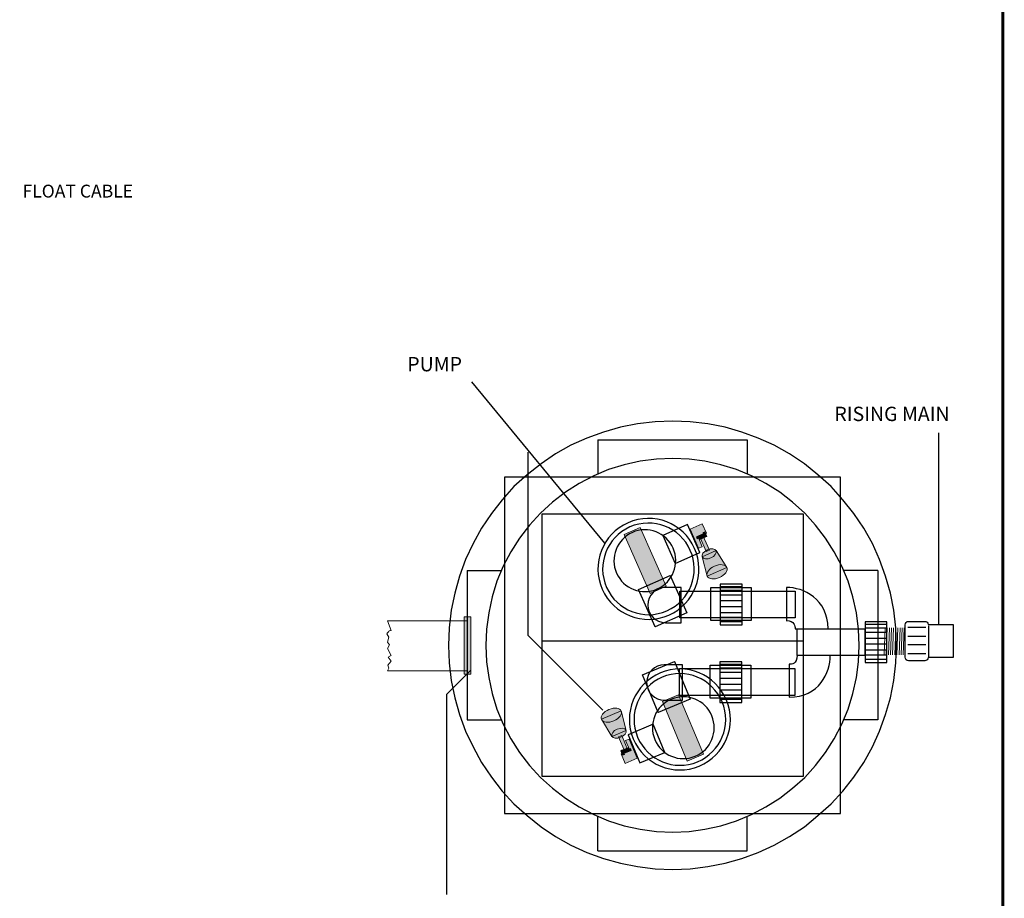
# Model space of a CAD drawing. Units: millimetres. Extents: x 105 to 505, y 29 to 306.
# Drawn here: x 390 to 505, y 91 to 194 of the extents above; entities that cross this region are included whole.
import ezdxf

# ---------------------------------------------------------------- set-up
doc = ezdxf.new("R2010")
doc.units = ezdxf.units.MM
doc.layers.add('Drawing Text', color=7, linetype='Continuous')
doc.layers.add('Layer 1', color=7, linetype='Continuous')
doc.styles.get("Standard").update_dxf_attribs({"font": 'ARIAL.TTF'})

msp = doc.modelspace()

# ---------------------------------------------------------------- hatches: boundary and pattern name
at = {"layer": 'Layer 1'}
h = msp.add_hatch(color=256, dxfattribs=at)
h.dxf.hatch_style = 2
h.paths.add_polyline_path([(469.8044503206225, 132.5380964449405), (469.3045666359423, 133.6705000779826), (470.2967547902352, 134.1094055323469), (469.8078954183805, 135.21631544198), (468.3888596518761, 134.5896521598067), (469.3779472181869, 132.3499941073559)])
h = msp.add_hatch(color=256, dxfattribs=at)
h.dxf.hatch_style = 2
h.paths.add_polyline_path([(460.6714961642661, 133.9567877016692), (462.5473518934762, 134.7849892026832), (465.5886841942048, 127.8999613333967), (463.7124839552189, 127.0710708128312)])
h = msp.add_hatch(color=256, dxfattribs=at)
h.dxf.hatch_style = 2
h.paths.add_polyline_path([(469.1130192005996, 133.6984053698221), (469.9646473663678, 134.0749545547673), (470.063866181797, 133.8493006516208), (469.2122380160289, 133.4730959764514)])
h = msp.add_hatch(color=256, dxfattribs=at)
h.dxf.hatch_style = 2
h.paths.add_polyline_path([(469.4010293731652, 133.6798018419291), (469.94397677982, 133.919925155659), (470.0755795141741, 133.6198571409405), (469.533321127071, 133.3804228467622)])
h = msp.add_hatch(color=256, dxfattribs=at)
h.dxf.hatch_style = 2
h.paths.add_polyline_path([(470.2581696953461, 131.9668992366705), (470.6323073118608, 132.1326084388285), (469.8802424712977, 133.8355202605889), (469.5057603450073, 133.6705000779826)])
h = msp.add_hatch(color=256, dxfattribs=at)
h.dxf.hatch_style = 2
h.paths.add_polyline_path([(469.9060807044824, 134.1827861145915), (470.1117530406327, 134.2730476758501), (470.3473977272773, 133.7397465429176), (470.141725391127, 133.6491404718832)])
h = msp.add_hatch(color=250, dxfattribs=at)
h.dxf.hatch_style = 2
edge = h.paths.add_edge_path()
edge.add_spline(control_points=[(469.7923924784697, 131.3398914447215), (469.6780152329054, 131.5989627961202), (469.9501779557843, 131.9696553148769), (470.3994187034225, 132.1684374555113), (470.8486594510607, 132.3675641059215), (471.306168433318, 132.3179546982068), (471.4205456788824, 132.0592278565839), (471.5356119439983, 131.8001565051852), (471.2634492211193, 131.4284304571011), (470.8138639637053, 131.2306818457941), (470.3639341965155, 131.0318997051597), (469.906769724034, 131.0808200933228), (469.7923924784697, 131.3398914447215)], knot_values=[0, 0, 0, 0, 0.3527780104152769, 0.3527780104152769, 0.3527780104152769, 0.7055560208305538, 0.7055560208305538, 0.7055560208305538, 1.058334031245831, 1.058334031245831, 1.058334031245831, 1.411112041661108, 1.411112041661108, 1.411112041661108, 1.411112041661108], degree=3, periodic=0)
edge.add_line((469.7923924784697, 131.3398914447215), (469.7923924784697, 131.3398914447215))
h = msp.add_hatch(color=256, dxfattribs=at)
h.dxf.hatch_style = 2
h.paths.add_polyline_path([(471.4112439149359, 132.086099619096), (472.6848965560543, 130.1110250744566), (470.3756475288926, 129.0912761380999), (469.7768895385589, 131.3633181094756)])
h = msp.add_hatch(color=250, dxfattribs=at)
h.dxf.hatch_style = 2
edge = h.paths.add_edge_path()
edge.add_spline(control_points=[(470.3835712537359, 129.0947212358578), (470.2219961688875, 129.4605906177534), (470.6057800591244, 129.9839009671878), (471.2407115759167, 130.2650209442374), (471.8752985829333, 130.5447628821839), (472.5209099027753, 130.4755164172489), (472.682140477848, 130.1099915451292), (472.8437155626963, 129.7441221632336), (472.460620692011, 129.2201227942477), (471.8256891752187, 128.9400363465254), (471.1907576584263, 128.6592608792515), (470.5451463385843, 128.7288518539623), (470.3835712537359, 129.0947212358578)], knot_values=[0, 0, 0, 0, 0.3527780104152769, 0.3527780104152769, 0.3527780104152769, 0.7055560208305538, 0.7055560208305538, 0.7055560208305538, 1.058334031245831, 1.058334031245831, 1.058334031245831, 1.411112041661108, 1.411112041661108, 1.411112041661108, 1.411112041661108], degree=3, periodic=0)
edge.add_line((470.3835712537359, 129.0947212358578), (470.3835712537359, 129.0947212358578))
h = msp.add_hatch(color=256, dxfattribs=at)
h.dxf.hatch_style = 2
h.paths.add_polyline_path([(442.7328721385596, 117.6273688387066), (441.939466124901, 117.6273688387066), (441.939466124901, 124.3449649569561), (442.7328721385596, 124.3449649569561)])
h = msp.add_hatch(color=256, dxfattribs=at)
h.dxf.hatch_style = 2
h.paths.add_polyline_path([(469.9315744278913, 108.2501572513107), (468.0388377196672, 107.4605408451858), (465.140476975894, 114.4075804741156), (467.033558193894, 115.1971968802404)])
h = msp.add_hatch(color=250, dxfattribs=at)
h.dxf.hatch_style = 2
edge = h.paths.add_edge_path()
edge.add_spline(control_points=[(460.3221632516088, 113.3120393870838), (460.4758146116139, 112.9434139269819), (460.081695428103, 112.4273382828392), (459.4405627353464, 112.1599986968214), (458.8004635719171, 111.8933481303551), (458.156574800954, 111.9760304765462), (458.0025789311732, 112.3443114268723), (457.8485830613923, 112.71328139675), (458.2427022449031, 113.2290125311169), (458.883490427884, 113.4963521171347), (459.5235895913133, 113.7633471933767), (460.1678228720521, 113.6810093569615), (460.3221632516088, 113.3120393870838)], knot_values=[0, 0, 0, 0, 0.3527780104152769, 0.3527780104152769, 0.3527780104152769, 0.7055560208305538, 0.7055560208305538, 0.7055560208305538, 1.058334031245831, 1.058334031245831, 1.058334031245831, 1.411112041661108, 1.411112041661108, 1.411112041661108, 1.411112041661108], degree=3, periodic=0)
edge.add_line((460.3221632516088, 113.3120393870838), (460.3221632516088, 113.3120393870838))
h = msp.add_hatch(color=256, dxfattribs=at)
h.dxf.hatch_style = 2
h.paths.add_polyline_path([(459.2328233405413, 110.3423651197208), (458.0001673627426, 112.3436224073207), (460.3297424666763, 113.3154844848417), (460.8816471275018, 111.0310401615373)])
h = msp.add_hatch(color=250, dxfattribs=at)
h.dxf.hatch_style = 2
edge = h.paths.add_edge_path()
edge.add_spline(control_points=[(460.8664886973667, 111.0551558458431), (460.9753537865183, 110.793328416238), (460.6963008681234, 110.4284925636698), (460.2425814933999, 110.2386676772061), (459.7888621186763, 110.0491873005183), (459.3327311755222, 110.1084429819552), (459.2238660863706, 110.3695813920087), (459.1143119776674, 110.631064311838), (459.3937094058381, 110.9965891839577), (459.8470842707859, 111.1857250508698), (460.3011481552852, 111.3752054275577), (460.7572790984394, 111.3169832754482), (460.8664886973667, 111.0551558458431)], knot_values=[0, 0, 0, 0, 0.3527780104152769, 0.3527780104152769, 0.3527780104152769, 0.7055560208305538, 0.7055560208305538, 0.7055560208305538, 1.058334031245831, 1.058334031245831, 1.058334031245831, 1.411112041661108, 1.411112041661108, 1.411112041661108, 1.411112041661108], degree=3, periodic=0)
edge.add_line((460.8664886973667, 111.0551558458431), (460.8664886973667, 111.0551558458431))
h = msp.add_hatch(color=256, dxfattribs=at)
h.dxf.hatch_style = 2
h.paths.add_polyline_path([(460.3876201090101, 110.4377943276163), (460.0100373947375, 110.2800088503017), (460.7273067479451, 108.5619385984062), (461.1048894622177, 108.7190350561692)])
h = msp.add_hatch(color=256, dxfattribs=at)
h.dxf.hatch_style = 2
h.paths.add_polyline_path([(460.8296261513565, 109.8572953553998), (461.3064276810584, 108.7149009388597), (460.304937762819, 108.2970105808189), (460.7703704699196, 107.179765377912), (462.2024976079043, 107.7768008193667), (461.259918861326, 110.0367849485896)])
h = msp.add_hatch(color=256, dxfattribs=at)
h.dxf.hatch_style = 2
h.paths.add_polyline_path([(460.6938892996928, 108.2150172541794), (460.4861499048878, 108.1292343200062), (460.2618740408445, 108.667014080024), (460.4696134356495, 108.7538305435247)])
h = msp.add_hatch(color=256, dxfattribs=at)
h.dxf.hatch_style = 2
h.paths.add_polyline_path([(461.2092759242839, 108.7073217237922), (460.6618498905438, 108.4789117424393), (460.5357593126024, 108.7810468158125), (461.0831853463425, 109.0094567971654)])
h = msp.add_hatch(color=256, dxfattribs=at)
h.dxf.hatch_style = 2
h.paths.add_polyline_path([(461.4965970772979, 108.6828615297106), (460.6377342062381, 108.3245713628826), (460.5429940178942, 108.5512587953565), (461.4022013987298, 108.9102379817361)])

# ---------------------------------------------------------------- linework, layer by layer
at = {"layer": 'Layer 1', "lineweight": -3, "const_width": 0.35}
msp.add_lwpolyline([(104.9801388299689, 29.44285701838544), (504.9802764685145, 29.44285701838544), (504.9802764685145, 306.233035205853), (104.9801388299689, 306.233035205853), (104.9801388299689, 29.44285701838544)], dxfattribs=at)
at = {"layer": 'Layer 1', "lineweight": -3}
for points in [[(442.7873046831354, 151.8099733029782), (458.3656922348624, 132.9566758225329)], [(497.4437806131976, 145.8489206523771), (497.4437806131976, 123.4740442437434)], [(449.3805327723225, 143.5941041697912), (449.3805327723225, 122.2038367003829), (458.180345975484, 113.4040234972213)], [(442.7283935114742, 118.0941795849104), (439.8782641363126, 115.2440502097487), (439.8782641363126, 91.8442572181213)]]:
    msp.add_lwpolyline(points, dxfattribs=at)
at = {"layer": 'Layer 1', "color": 9, "lineweight": 30}
for points in [[(492.551741796892, 120.9904732700288), (492.4704374898041, 123.0592544736848), (492.2275580978678, 125.1280356773408), (491.8217255819799, 127.1162015934605), (491.2539734714678, 129.1036784900286), (490.5639203905481, 131.0515367623801), (489.71229222478, 132.9174017080921), (488.6983999546118, 134.7023068564921), (487.5615176944845, 136.4062522075799), (486.2634048592845, 138.0295822711315), (484.8843322267725, 139.5705744982678), (483.3426509800846, 140.9496471307798), (481.7610065994044, 142.2481044757556), (480.0160645849968, 143.3842977163313), (478.2311594365968, 144.3978454767237), (476.364949981109, 145.2501626620434), (474.417780728309, 145.9398712331873), (472.4706114755091, 146.5076233436994), (470.4417934058454, 146.9134558595873), (468.3733567119652, 147.1570242710752), (466.3448831520774, 147.2379840683873), (464.2754129288699, 147.1570242710752), (462.2069762349896, 146.9134558595873), (460.2188103188699, 146.5076233436994), (458.2313334223018, 145.9398712331873), (456.2841641695019, 145.2501626620434), (454.4179547140141, 144.3978454767237), (452.6327050558383, 143.3842977163313), (450.9284151949747, 142.2481044757556), (449.3057741509747, 140.9496471307798), (447.7644374140626, 139.5705744982678), (446.3850202717748, 138.0295822711315), (445.1275595901188, 136.4062522075799), (443.9507141959991, 134.7023068564921), (442.9771295695991, 132.9174017080921), (442.0851937600628, 131.0515367623801), (441.3954851889189, 129.1036784900286), (440.8270440588552, 127.1162015934605), (440.4212115429673, 125.1280356773408), (440.1779876412552, 123.0592544736848), (440.0970278439431, 120.9904732700288), (440.1779876412552, 118.9619997101409), (440.4212115429673, 116.8928739967091), (440.8270440588552, 114.8644004368213), (441.3954851889189, 112.9172311840214), (442.0851937600628, 110.9700619312214), (442.9771295695991, 109.1041969855094), (443.9507141959991, 107.2782951737897), (445.1275595901188, 105.5743498227018), (446.3850202717748, 103.9513642689261), (447.7644374140626, 102.4503351757822), (449.3057741509747, 101.0709180334943), (450.9284151949747, 99.77314970807012), (452.6327050558383, 98.63695646749436), (454.4179547140141, 97.62306419732623), (456.2841641695019, 96.77109152178231), (458.2313334223018, 96.04073079709443), (460.2188103188699, 95.5129418205747), (462.2069762349896, 95.1077983242384), (464.2754129288699, 94.86388540297472), (466.3448831520774, 94.78292560566261), (468.3733567119652, 94.86388540297472), (470.4417934058454, 95.1077983242384), (472.4706114755091, 95.5129418205747), (474.417780728309, 96.04073079709443), (476.364949981109, 96.77109152178231), (478.2311594365968, 97.62306419732623), (480.0160645849968, 98.63695646749436), (481.7610065994044, 99.77314970807012), (483.3426509800846, 101.0709180334943), (484.8843322267725, 102.4503351757822), (486.2634048592845, 103.9513642689261), (487.5615176944845, 105.5743498227018), (488.6983999546118, 107.2782951737897), (489.71229222478, 109.1041969855094), (490.5639203905481, 110.9700619312214), (491.2539734714678, 112.9172311840214), (491.8217255819799, 114.8644004368213), (492.2275580978678, 116.8928739967091), (492.4704374898041, 118.9619997101409), (492.551741796892, 120.9904732700288)], [(457.581932494926, 145.0472464040994), (475.0664926361332, 145.0472464040994)], [(475.066837145909, 145.0472464040994), (475.066837145909, 141.0312959476435)], [(488.1706109780921, 120.9904732700288), (488.08965118078, 122.8969903692848), (487.8460827692921, 124.8035074685408), (487.4402502534042, 126.6697169240286), (486.8724981428921, 128.4952742259725), (486.1421374182042, 130.2402162403801), (485.2495125891164, 131.9438170816922), (484.2356203189482, 133.5258059721482), (483.0584304150527, 135.067487218836), (481.8009697333968, 136.4469043611239), (480.3815894571165, 137.7446726865481), (478.8802158541968, 138.921173570892), (477.2575748101968, 139.9354103508359), (475.5532849493332, 140.8283796896995), (473.809376464253, 141.5587404143874), (471.9834746525333, 142.1261480151237), (470.1172651970455, 142.5319805310116), (468.2514002513334, 142.7758934522753), (466.3445386423016, 142.8568532495874), (464.4383660528214, 142.7758934522753), (462.5311599340138, 142.5319805310116), (460.664950478526, 142.1261480151237), (458.8397376863579, 141.5587404143874), (457.0947956719503, 140.8283796896995), (455.391539340414, 139.9354103508359), (453.8088614304064, 138.921173570892), (452.2675246934944, 137.7446726865481), (450.8881075512065, 136.4469043611239), (449.5896502062307, 135.067487218836), (448.4131493218868, 133.5258059721482), (447.3989125419429, 131.9438170816922), (446.5069767324066, 130.2402162403801), (445.776271497943, 128.4952742259725), (445.2085193874308, 126.6697169240286), (444.8030313813188, 124.8035074685408), (444.5594629698309, 122.8969903692848), (444.4785031725188, 120.9904732700288), (444.5594629698309, 119.083611660997), (444.8030313813188, 117.2174022055091), (445.2085193874308, 115.3511927500213), (445.776271497943, 113.5259799578532), (446.5069767324066, 111.7810379434456), (447.3989125419429, 110.0770925923577), (448.4131493218868, 108.4547960581336), (449.5896502062307, 106.9537669649897), (450.8881075512065, 105.5336976691579), (452.2675246934944, 104.2762369875018), (453.8088614304064, 103.0997361031579), (455.391539340414, 102.0851548134382), (457.0947956719503, 101.1932190039019), (458.8397376863579, 100.4628582792141), (460.664950478526, 99.89476165892617), (462.5311599340138, 99.48927365281408), (464.4383660528214, 99.20505308778225), (466.3445386423016, 99.12374878069434), (468.2514002513334, 99.20505308778225), (470.1172651970455, 99.48927365281408), (471.9834746525333, 99.89476165892617), (473.809376464253, 100.4628582792141), (475.5532849493332, 101.1932190039019), (477.2575748101968, 102.0851548134382), (478.8802158541968, 103.0997361031579), (480.3815894571165, 104.2762369875018), (481.8009697333968, 105.5336976691579), (483.0584304150527, 106.9537669649897), (484.2356203189482, 108.4547960581336), (485.2495125891164, 110.0770925923577), (486.1421374182042, 111.7810379434456), (486.8724981428921, 113.5259799578532), (487.4402502534042, 115.3511927500213), (487.8460827692921, 117.2174022055091), (488.08965118078, 119.083611660997), (488.1706109780921, 120.9904732700288)], [(446.6688963270308, 101.314830954758), (485.9798733138043, 101.314830954758), (485.9798733138043, 140.6661155852996), (446.6688963270308, 140.6661155852996), (446.6688963270308, 101.314830954758)], [(451.0097195020625, 105.6959617735579), (481.6390501387725, 105.6959617735579), (481.6390501387725, 136.324947900492), (451.0097195020625, 136.324947900492), (451.0097195020625, 105.6959617735579)], [(442.2874209984552, 129.7530794174043), (446.3040604744627, 129.7530794174043)], [(442.2874209984552, 129.7530794174043), (442.2874209984552, 112.2681747664214)], [(490.3613486423799, 129.7530794174043), (486.3450536761482, 129.7530794174043)], [(490.3613486423799, 129.7530794174043), (490.3613486423799, 112.2681747664214)], [(451.0097195020625, 121.5175732269969), (481.6390501387725, 121.5175732269969)], [(442.2874209984552, 112.2681747664214), (446.3040604744627, 112.2681747664214)], [(490.3613486423799, 112.2681747664214), (486.3450536761482, 112.2681747664214)], [(457.581932494926, 96.97366326995045), (457.581932494926, 100.949650592414)], [(475.066837145909, 96.97366326995045), (475.066837145909, 100.949650592414)], [(457.581932494926, 96.97366326995045), (475.0664926361332, 96.97366326995045)]]:
    msp.add_lwpolyline(points, dxfattribs=at)
at = {"layer": 'Layer 1', "lineweight": 30}
for points in [[(457.581932494926, 145.0472464040994), (457.581932494926, 141.0312959476435)], [(468.0853465393997, 135.125020351394), (465.1735499143704, 133.8389653583469), (466.6208354824901, 130.5630219003011), (469.5322875977436, 131.8490768933482), (468.0853465393997, 135.125020351394)], [(462.3554599483578, 127.5416711665687), (466.0513608230991, 129.1739584842909), (467.9802710577818, 124.8066080565229), (464.2854037123679, 123.1739762290249), (462.3554599483578, 127.5416711665687)], [(467.1810083779347, 127.3511572605534), (480.6840690402656, 127.3511572605534), (480.6840690402656, 124.206472027086), (467.1810083779347, 124.206472027086), (467.1810083779347, 127.3511572605534)], [(475.5112547566861, 123.887111464923), (470.789059259848, 123.887111464923), (470.789059259848, 127.76939212837), (475.5112547566861, 127.76939212837), (475.5112547566861, 123.887111464923)], [(474.4983960158453, 126.8791788677127), (471.9111275996161, 126.8791788677127)], [(474.4801369977282, 127.4042117660261), (471.9290421079575, 127.4042117660261)], [(474.3716164183523, 127.8382940835292), (472.0013891608747, 127.8382940835292)], [(474.4801369977282, 126.1915373552235), (471.9469566162989, 126.1915373552235)], [(474.4077899448109, 125.5042403525102), (471.9111275996161, 125.5042403525102)], [(474.461877979611, 124.816598840021), (471.9834746525333, 124.816598840021)], [(474.4260489629281, 123.7493075546045), (471.9114721093919, 123.7493075546045)], [(474.461877979611, 124.2378224166835), (471.9290421079575, 124.2378224166835)], [(491.3146071920079, 123.4471724812312), (488.9443799345303, 123.4471724812312)], [(480.9238478442197, 122.9400540912593), (488.8279356303112, 122.9400540912593), (488.8279356303112, 119.7953688577919), (480.9238478442197, 119.7953688577919), (480.9238478442197, 122.9400540912593)], [(491.4413867895009, 122.4880572654147), (488.8541183732717, 122.4880572654147)], [(491.4231277713837, 123.0127456539523), (488.8723773913889, 123.0127456539523)], [(491.3507807184665, 121.1131187502122), (488.8537738634959, 121.1131187502122)], [(491.4231277713837, 121.8004157529256), (488.8902918997303, 121.8004157529256)], [(491.4052132630424, 120.4254772377231), (488.9264654261889, 120.4254772377231)], [(468.3802469074812, 114.6986912346633), (464.6516176040392, 113.1428850871678), (462.8133134403909, 117.5495096293766), (466.5419427438328, 119.1053157768721), (468.3802469074812, 114.6986912346633)], [(474.3292417159294, 118.7614950206276), (471.9590144584518, 118.7614950206276)], [(491.3690397365837, 119.3581859523065), (488.8544628830475, 119.3581859523065)], [(491.4052132630424, 119.8463563046097), (488.8716883718373, 119.8463563046097)], [(467.1386336755118, 118.2743581976518), (480.6420388476184, 118.2743581976518), (480.6420388476184, 115.1293284544086), (467.1386336755118, 115.1293284544086), (467.1386336755118, 118.2743581976518)], [(475.4685355444873, 114.8103124020213), (470.7466845574251, 114.8103124020213), (470.7466845574251, 118.6925930654683), (475.4685355444873, 118.6925930654683), (475.4685355444873, 114.8103124020213)], [(474.4560213134224, 117.802379804811), (471.8687528971932, 117.802379804811)], [(474.4377622953052, 118.3270681933486), (471.8870119153104, 118.3270681933486)], [(474.365415242388, 116.4270967798327), (471.8687528971932, 116.4270967798327)], [(474.4377622953052, 117.1147382923219), (471.9049264236518, 117.1147382923219)], [(474.4198477869638, 115.7397997771194), (471.9410999501104, 115.7397997771194)], [(474.3836742605052, 114.6725084917028), (471.869097406969, 114.6725084917028)], [(474.4198477869638, 115.1610233537818), (471.8863228957588, 115.1610233537818)], [(462.4946418977794, 107.2355759615909), (465.4326212657692, 108.4606527243221), (464.0538931430329, 111.7658795133106), (461.1155692652674, 110.5408027505794), (462.4946418977794, 107.2355759615909)]]:
    msp.add_lwpolyline(points, dxfattribs=at)
at = {"layer": 'Layer 1', "lineweight": 0}
for points in [[(468.0853465393997, 135.125020351394), (465.1735499143704, 133.8389653583469), (466.6208354824901, 130.5630219003011), (469.5322875977436, 131.8490768933482), (468.0853465393997, 135.125020351394)], [(469.8044503206225, 132.5380964449405), (469.3045666359423, 133.6705000779826), (470.2967547902352, 134.1094055323469), (469.8078954183805, 135.21631544198), (468.3888596518761, 134.5896521598067), (469.3779472181869, 132.3499941073559), (469.8044503206225, 132.5380964449405)], [(460.6714961642661, 133.9567877016692), (462.5473518934762, 134.7849892026832), (465.5886841942048, 127.8999613333967), (463.7124839552189, 127.0710708128312), (460.6714961642661, 133.9567877016692)], [(469.1130192005996, 133.6984053698221), (469.9646473663678, 134.0749545547673), (470.063866181797, 133.8493006516208), (469.2122380160289, 133.4730959764514), (469.1130192005996, 133.6984053698221)], [(469.4010293731652, 133.6798018419291), (469.94397677982, 133.919925155659), (470.0755795141741, 133.6198571409405), (469.533321127071, 133.3804228467622), (469.4010293731652, 133.6798018419291)], [(470.2581696953461, 131.9668992366705), (470.6323073118608, 132.1326084388285), (469.8802424712977, 133.8355202605889), (469.5057603450073, 133.6705000779826), (470.2581696953461, 131.9668992366705)], [(469.9060807044824, 134.1827861145915), (470.1117530406327, 134.2730476758501), (470.3473977272773, 133.7397465429176), (470.141725391127, 133.6491404718832), (469.9060807044824, 134.1827861145915)], [(471.4112439149359, 132.086099619096), (472.6848965560543, 130.1110250744566), (470.3756475288926, 129.0912761380999), (469.7768895385589, 131.3633181094756), (471.4112439149359, 132.086099619096)], [(462.3554599483578, 127.5416711665687), (466.0513608230991, 129.1739584842909), (467.9802710577818, 124.8066080565229), (464.2854037123679, 123.1739762290249), (462.3554599483578, 127.5416711665687)], [(471.9087160311855, 123.3972185637408), (474.4622224893868, 123.3972185637408), (474.4622224893868, 128.1542095479343), (471.9087160311855, 128.1542095479343), (471.9087160311855, 123.3972185637408)], [(467.1806638681589, 127.3511572605534), (480.6840690402656, 127.3511572605534), (480.6840690402656, 124.2068165368618), (467.1806638681589, 124.2068165368618), (467.1806638681589, 127.3511572605534)], [(475.5112547566861, 123.887111464923), (470.7894037696238, 123.887111464923), (470.7894037696238, 127.76939212837), (475.5112547566861, 127.76939212837), (475.5112547566861, 123.887111464923)], [(442.7328721385596, 117.6273688387066), (441.939466124901, 117.6273688387066), (441.939466124901, 124.3449649569561), (442.7328721385596, 124.3449649569561), (442.7328721385596, 117.6273688387066)], [(488.8517068048411, 119.0064414712186), (491.4048687532666, 119.0064414712186), (491.4048687532666, 123.7630879456363), (488.8517068048411, 123.7630879456363), (488.8517068048411, 119.0064414712186)], [(480.9238478442197, 122.9397095814835), (488.8279356303112, 122.9397095814835), (488.8279356303112, 119.7950243480161), (480.9238478442197, 119.7950243480161), (480.9238478442197, 122.9397095814835)], [(468.3802469074812, 114.6986912346633), (464.6516176040392, 113.1428850871678), (462.8133134403909, 117.5495096293766), (466.5419427438328, 119.1053157768721), (468.3802469074812, 114.6986912346633)], [(471.8659968189868, 114.320764010615), (474.419503277188, 114.320764010615), (474.419503277188, 119.0777549948084), (471.8659968189868, 119.0777549948084), (471.8659968189868, 114.320764010615)], [(467.1389781852876, 118.2743581976518), (480.6420388476184, 118.2743581976518), (480.6420388476184, 115.1293284544086), (467.1389781852876, 115.1293284544086), (467.1389781852876, 118.2743581976518)], [(475.4685355444873, 114.8103124020213), (470.7466845574251, 114.8103124020213), (470.7466845574251, 118.6925930654683), (475.4685355444873, 118.6925930654683), (475.4685355444873, 114.8103124020213)], [(469.9315744278913, 108.2501572513107), (468.0388377196672, 107.4605408451858), (465.140476975894, 114.4075804741156), (467.033558193894, 115.1971968802404), (469.9315744278913, 108.2501572513107)], [(459.2328233405413, 110.3423651197208), (458.0001673627426, 112.3436224073207), (460.3297424666763, 113.3154844848417), (460.8816471275018, 111.0310401615373), (459.2328233405413, 110.3423651197208)], [(462.4946418977794, 107.2355759615909), (465.4326212657692, 108.4606527243221), (464.0538931430329, 111.7658795133106), (461.1155692652674, 110.5408027505794), (462.4946418977794, 107.2355759615909)], [(460.3876201090101, 110.4377943276163), (460.0100373947375, 110.2800088503017), (460.7273067479451, 108.5619385984062), (461.1048894622177, 108.7190350561692), (460.3876201090101, 110.4377943276163)], [(460.8296261513565, 109.8572953553998), (461.3064276810584, 108.7149009388597), (460.304937762819, 108.2970105808189), (460.7703704699196, 107.179765377912), (462.2024976079043, 107.7768008193667), (461.259918861326, 110.0367849485896), (460.8296261513565, 109.8572953553998)], [(460.6938892996928, 108.2150172541794), (460.4861499048878, 108.1292343200062), (460.2618740408445, 108.667014080024), (460.4696134356495, 108.7538305435247), (460.6938892996928, 108.2150172541794)], [(461.2092759242839, 108.7073217237922), (460.6618498905438, 108.4789117424393), (460.5357593126024, 108.7810468158125), (461.0831853463425, 109.0094567971654), (461.2092759242839, 108.7073217237922)], [(461.4965970772979, 108.6828615297106), (460.6377342062381, 108.3245713628826), (460.5429940178942, 108.5512587953565), (461.4022013987298, 108.9102379817361), (461.4965970772979, 108.6828615297106)]]:
    msp.add_lwpolyline(points, dxfattribs=at)
at = {"layer": 'Layer 1', "lineweight": 25}
for points in [[(471.9083715214097, 123.3975630735166), (474.461877979611, 123.3975630735166), (474.461877979611, 128.1542095479343), (471.9083715214097, 128.1542095479343), (471.9083715214097, 123.3975630735166)], [(488.8517068048411, 119.0064414712186), (491.4052132630424, 119.0064414712186), (491.4052132630424, 123.7630879456363), (488.8517068048411, 123.7630879456363), (488.8517068048411, 119.0064414712186)], [(495.9734128900996, 123.0695897669587), (493.8457205147824, 123.0695897669587)], [(496.2714138461632, 123.2807742595217), (496.2714138461632, 119.6613545550072)], [(495.971001321669, 121.0624758131702), (493.8460650245582, 121.0624758131702)], [(495.9885713202345, 122.0357159297943), (493.846409534334, 122.0357159297943)], [(495.9751354389785, 119.9876053126861), (493.846409534334, 119.9876053126861)], [(471.8659968189868, 114.320764010615), (474.419503277188, 114.320764010615), (474.419503277188, 119.0774104850326), (471.8659968189868, 119.0774104850326), (471.8659968189868, 114.320764010615)]]:
    msp.add_lwpolyline(points, dxfattribs=at)
at = {"layer": 'Layer 1', "lineweight": 20}
msp.add_lwpolyline([(442.7328721385596, 117.6273688387066), (441.939466124901, 117.6273688387066), (441.939466124901, 124.3449649569561), (442.7328721385596, 124.3449649569561), (442.7328721385596, 117.6273688387066)], dxfattribs=at)
at = {"layer": 'Layer 1', "lineweight": 15}
for points in [[(491.2071201419595, 123.0354832991548), (491.0917093670678, 119.8759841453282)], [(491.4558562000844, 123.0354832991548), (491.3401009154168, 119.8759841453282)], [(491.7045922582092, 123.0354832991548), (491.5888369735417, 119.8759841453282)], [(491.9536728261098, 123.0354832991548), (491.8379175414423, 119.8759841453282)], [(492.2020643744589, 123.0354832991548), (492.0866535995672, 119.8759841453282)], [(492.4508004325837, 123.0354832991548), (492.3350451479162, 119.8759841453282)], [(492.6995364907085, 123.0354832991548), (492.583781206041, 119.8759841453282)], [(492.9486170586092, 123.0354832991548), (492.8328617739417, 119.8759841453282)], [(493.1970086069582, 123.0354832991548), (493.0812533222907, 119.8759841453282)], [(493.4457446650831, 123.0354832991548), (493.3299893804155, 119.8759841453282)]]:
    msp.add_lwpolyline(points, dxfattribs=at)
at = {"layer": 'Layer 1', "lineweight": 30}
for points, knots in [([(458.0997306879477, 127.554762538049), (456.7812917759758, 130.5392507257712), (458.1321146068726, 134.0274122057074), (461.1169473043706, 135.3455066079035), (464.1014354920928, 136.6636010100997), (467.5899414818048, 135.3134671987545), (468.9080358840009, 132.3286345012565), (470.2264747959729, 129.3438018037585), (468.8756519650761, 125.8556403238223), (465.8911637773539, 124.5372014118503), (462.9063310798559, 123.21945151943), (459.4185141096954, 124.569929840551), (458.0997306879477, 127.554762538049)], [0, 0, 0, 0, 1, 1, 1, 2, 2, 2, 3, 3, 3, 4, 4, 4, 4]), ([(458.6016814312827, 127.7762823238859), (457.4058879994942, 130.4841291616438), (458.6309647622254, 133.64776243278), (461.3388115999833, 134.8435558645685), (464.0459694181896, 136.0400383159086), (467.2099471991016, 134.8142725336259), (468.4060851406659, 132.1071147154196), (469.6018785724544, 129.3992678776617), (468.3764572999474, 126.2352900967497), (465.6696439915169, 125.0391521551853), (462.9614526439833, 123.8433587233968), (459.7974748630712, 125.0687799959038), (458.6016814312827, 127.7762823238859)], [0, 0, 0, 0, 1, 1, 1, 2, 2, 2, 3, 3, 3, 4, 4, 4, 4]), ([(459.7747372178687, 129.4350968943445), (458.9678953229541, 131.2616877256158), (459.7947187848649, 133.3962702964488), (461.6219986356878, 134.2034567011393), (463.4482449571832, 135.0106431058297), (465.5831720377921, 134.1834751341431), (466.3900139327067, 132.356539793096), (467.1965113178455, 130.5302934716005), (466.3700323657105, 128.3953663909916), (464.5427525148876, 127.588524496077), (462.7165061933921, 126.7816826011624), (460.5815791127833, 127.6081615532974), (459.7747372178687, 129.4350968943445)], [0, 0, 0, 0, 1, 1, 1, 2, 2, 2, 3, 3, 3, 4, 4, 4, 4]), ([(465.4973891036188, 123.6466436414172), (464.3574062555093, 123.6466436414172), (463.4327420172724, 124.5713078796542), (463.4327420172724, 125.7112907277637), (463.4327420172724, 126.8512735758732), (464.3574062555093, 127.7759378141101), (465.4973891036188, 127.7759378141101), (465.4973891036188, 127.7759378141101), (467.3425834627831, 127.7759378141101), (467.3425834627831, 127.7759378141101), (467.3425834627831, 127.7759378141101), (467.3425834627831, 123.6435430534351), (467.3425834627831, 123.6435430534351), (467.3425834627831, 123.6435430534351), (465.4973891036188, 123.6466436414172), (465.4973891036188, 123.6466436414172)], [0, 0, 0, 0, 1, 1, 1, 2, 2, 2, 3, 3, 3, 4, 4, 4, 5, 5, 5, 5]), ([(472.6349426385639, 114.5974053605793), (473.8910252811167, 111.5867344298966), (472.4681999070785, 108.1268227515756), (469.4575289763958, 106.8710846187986), (466.4461690261615, 105.6143129566942), (462.9862573478406, 107.0371383307323), (461.7301747052877, 110.0481537711909), (460.4737475529591, 113.059858231201), (461.8965729269973, 116.5190808899703), (464.9079328772316, 117.7751635325231), (467.9192928274659, 119.031246175076), (471.3785154862352, 117.6087653108136), (472.6349426385639, 114.5974053605793)], [0, 0, 0, 0, 1, 1, 1, 2, 2, 2, 3, 3, 3, 4, 4, 4, 4]), ([(465.3575181346456, 114.584313989099), (464.2168462669845, 114.584313989099), (463.2928710482992, 115.5089782273359), (463.2928710482992, 116.6493055852213), (463.2928710482992, 117.788943923555), (464.2168462669845, 118.7136081617919), (465.3575181346456, 118.7136081617919), (465.3575181346456, 118.7136081617919), (467.4821099219806, 118.7136081617919), (467.4821099219806, 118.7136081617919), (467.4821099219806, 118.7136081617919), (467.4821099219806, 114.5812134011169), (467.4821099219806, 114.5812134011169), (467.4821099219806, 114.5812134011169), (465.3575181346456, 114.584313989099), (465.3575181346456, 114.584313989099)], [0, 0, 0, 0, 1, 1, 1, 2, 2, 2, 3, 3, 3, 4, 4, 4, 5, 5, 5, 5]), ([(472.1285132681435, 114.3862208680162), (473.2681516064772, 111.6542583459526), (471.9779624961206, 108.5164633080011), (469.2459999740569, 107.3768249696674), (466.5147264715449, 106.2371866313336), (463.3762424140418, 107.5280647612419), (462.2366040757081, 110.2593382637539), (461.0969657373744, 112.9916452955933), (462.387154847731, 116.129095823769), (465.1191173697947, 117.2690786718786), (467.8510798918583, 118.4083725004365), (470.9888749298098, 117.117838880304), (472.1285132681435, 114.3862208680162)], [0, 0, 0, 0, 1, 1, 1, 2, 2, 2, 3, 3, 3, 4, 4, 4, 4]), ([(470.9213510137537, 112.752211001415), (471.6902968333308, 110.9094282106813), (470.8193761201181, 108.7924156384138), (468.9765933293843, 108.0227807992852), (467.1334660288749, 107.2538349797081), (465.0161089468316, 108.1251002026966), (464.2471631272546, 109.9678829934304), (463.4782173076775, 111.8106657841641), (464.3491380208902, 113.9280228662073), (466.1922653213997, 114.6966241760086), (468.0353926219092, 115.4659145053614), (470.1527497039525, 114.5953383019245), (470.9213510137537, 112.752211001415)], [0, 0, 0, 0, 1, 1, 1, 2, 2, 2, 3, 3, 3, 4, 4, 4, 4])]:
    msp.add_open_spline(points, degree=3, knots=knots, dxfattribs=at)
at = {"layer": 'Layer 1', "lineweight": 0}
for points, knots in [([(459.7747372178687, 129.4350968943445), (458.9678953229541, 131.2616877256158), (459.7947187848649, 133.3962702964488), (461.6219986356878, 134.2034567011393), (463.4482449571832, 135.0106431058297), (465.5831720377921, 134.1834751341431), (466.3900139327067, 132.356539793096), (467.1965113178455, 130.5302934716005), (466.3700323657105, 128.3953663909916), (464.5427525148876, 127.588524496077), (462.7165061933921, 126.7816826011624), (460.5815791127833, 127.6081615532974), (459.7747372178687, 129.4350968943445)], [0, 0, 0, 0, 1, 1, 1, 2, 2, 2, 3, 3, 3, 4, 4, 4, 4]), ([(469.7923924784697, 131.3398914447215), (469.6780152329054, 131.5989627961202), (469.9501779557843, 131.9696553148769), (470.3994187034225, 132.1684374555113), (470.8486594510607, 132.3675641059215), (471.306168433318, 132.3179546982068), (471.4205456788824, 132.0592278565839), (471.5356119439983, 131.8001565051852), (471.2634492211193, 131.4284304571011), (470.8138639637053, 131.2306818457941), (470.3639341965155, 131.0318997051597), (469.906769724034, 131.0808200933228), (469.7923924784697, 131.3398914447215)], [0, 0, 0, 0, 1, 1, 1, 2, 2, 2, 3, 3, 3, 4, 4, 4, 4]), ([(470.3835712537359, 129.0947212358578), (470.2219961688875, 129.4605906177534), (470.6057800591244, 129.9839009671878), (471.2407115759167, 130.2650209442374), (471.8752985829333, 130.5447628821839), (472.5209099027753, 130.4755164172489), (472.682140477848, 130.1099915451292), (472.8437155626963, 129.7441221632336), (472.460620692011, 129.2201227942477), (471.8256891752187, 128.9400363465254), (471.1907576584263, 128.6592608792515), (470.5451463385843, 128.7288518539623), (470.3835712537359, 129.0947212358578)], [0, 0, 0, 0, 1, 1, 1, 2, 2, 2, 3, 3, 3, 4, 4, 4, 4]), ([(465.4973891036188, 123.6466436414172), (464.3574062555093, 123.6466436414172), (463.4327420172724, 124.5713078796542), (463.4327420172724, 125.7112907277637), (463.4327420172724, 126.8512735758732), (464.3574062555093, 127.7759378141101), (465.4973891036188, 127.7759378141101), (465.4973891036188, 127.7759378141101), (467.3425834627831, 127.7759378141101), (467.3425834627831, 127.7759378141101), (467.3425834627831, 127.7759378141101), (467.3425834627831, 123.6435430534351), (467.3425834627831, 123.6435430534351), (467.3425834627831, 123.6435430534351), (465.4973891036188, 123.6466436414172), (465.4973891036188, 123.6466436414172)], [0, 0, 0, 0, 1, 1, 1, 2, 2, 2, 3, 3, 3, 4, 4, 4, 5, 5, 5, 5]), ([(479.655707359514, 127.7673250697152), (481.6139009251394, 127.7673250697152), (484.5274200990476, 126.4812700766681), (484.5274200990476, 122.9383315423803), (484.5274200990476, 122.9383315423803), (480.6623649243904, 122.9383315423803), (480.6623649243904, 122.9383315423803), (480.6623649243904, 123.2394330864262), (480.6623649243904, 123.8660963685994), (479.6253904992439, 123.902269895058), (479.6253904992439, 123.902269895058), (479.655707359514, 123.902269895058), (479.655707359514, 123.902269895058), (479.655707359514, 123.902269895058), (479.655707359514, 127.7673250697152), (479.655707359514, 127.7673250697152)], [0, 0, 0, 0, 1, 1, 1, 2, 2, 2, 3, 3, 3, 4, 4, 4, 5, 5, 5, 5]), ([(432.9563737210159, 118.0256221395269), (432.9563737210159, 118.0256221395269), (442.3194604076042, 118.0256221395269), (442.3194604076042, 118.0256221395269), (442.3194604076042, 118.0256221395269), (442.3194604076042, 123.8492153895854), (442.3194604076042, 123.8492153895854), (442.3194604076042, 123.8492153895854), (432.9563737210159, 123.8492153895854), (432.9563737210159, 123.8492153895854), (432.9563737210159, 123.8492153895854), (433.3952791753802, 122.7464395972618), (433.3952791753802, 122.7464395972618), (433.3952791753802, 122.7464395972618), (433.2113109551051, 122.6775376421026), (433.1744484090949, 122.6775376421026), (433.1375858630847, 122.6775376421026), (432.8798925507892, 122.3495643355447), (432.8798925507892, 122.3495643355447), (432.8798925507892, 122.3495643355447), (433.128628608914, 121.9530335836033), (433.128628608914, 121.9530335836033), (433.128628608914, 121.9530335836033), (432.9722211707025, 121.3508304955116), (432.9722211707025, 121.3508304955116), (432.9722211707025, 121.3508304955116), (433.1930519369879, 121.0493844416899), (433.1930519369879, 121.0493844416899), (433.1930519369879, 121.0493844416899), (432.9536176428095, 120.6252929076848), (432.9536176428095, 120.6252929076848), (432.9536176428095, 120.6252929076848), (433.4045809393267, 119.8181065029944), (433.4045809393267, 119.8181065029944), (433.4045809393267, 119.8181065029944), (433.0549035168936, 119.6000318149154), (433.0549035168936, 119.6000318149154), (433.0549035168936, 119.6000318149154), (433.3773646670388, 119.1345991078148), (433.3773646670388, 119.1345991078148), (433.3773646670388, 119.1345991078148), (433.0180409708834, 118.6826022819702), (433.0180409708834, 118.6826022819702), (433.0180409708834, 118.6826022819702), (433.1010678268503, 118.3136323120925), (433.1010678268503, 118.3136323120925), (433.1010678268503, 118.3136323120925), (432.9563737210159, 118.0256221395269), (432.9563737210159, 118.0256221395269)], [0, 0, 0, 0, 1, 1, 1, 2, 2, 2, 3, 3, 3, 4, 4, 4, 5, 5, 5, 6, 6, 6, 7, 7, 7, 8, 8, 8, 9, 9, 9, 10, 10, 10, 11, 11, 11, 12, 12, 12, 13, 13, 13, 14, 14, 14, 15, 15, 15, 16, 16, 16, 16]), ([(499.1814879223135, 123.4423493443701), (499.1814879223135, 123.4423493443701), (496.2348958099288, 123.4423493443701), (496.2348958099288, 123.4423493443701), (496.2159477722601, 123.6431985436593), (496.0474824918957, 123.8023620600771), (495.8421546655212, 123.8023620600771), (495.8421546655212, 123.8023620600771), (493.9587197212435, 123.8023620600771), (493.9587197212435, 123.8023620600771), (493.7406450331646, 123.8023620600771), (493.5621889693022, 123.6239059962147), (493.5621889693022, 123.4054867983599), (493.5621889693022, 123.4054867983599), (493.5621889693022, 119.5962422073817), (493.5621889693022, 119.5962422073817), (493.5621889693022, 119.3781675193027), (493.7406450331646, 119.1997114554403), (493.9587197212435, 119.1997114554403), (493.9587197212435, 119.1997114554403), (495.8421546655212, 119.1997114554403), (495.8421546655212, 119.1997114554403), (496.0474824918957, 119.1997114554403), (496.2162922820359, 119.3588749718581), (496.2352403197046, 119.5597241711473), (496.2352403197046, 119.5597241711473), (499.1814879223135, 119.5597241711473), (499.1814879223135, 119.5597241711473), (499.1814879223135, 119.5597241711473), (499.1814879223135, 123.4423493443701), (499.1814879223135, 123.4423493443701)], [0, 0, 0, 0, 1, 1, 1, 2, 2, 2, 3, 3, 3, 4, 4, 4, 5, 5, 5, 6, 6, 6, 7, 7, 7, 8, 8, 8, 9, 9, 9, 10, 10, 10, 10]), ([(465.3575181346456, 114.584313989099), (464.2168462669845, 114.584313989099), (463.2928710482992, 115.5089782273359), (463.2928710482992, 116.6493055852213), (463.2928710482992, 117.788943923555), (464.2168462669845, 118.7136081617919), (465.3575181346456, 118.7136081617919), (465.3575181346456, 118.7136081617919), (467.4821099219806, 118.7136081617919), (467.4821099219806, 118.7136081617919), (467.4821099219806, 118.7136081617919), (467.4821099219806, 114.5812134011169), (467.4821099219806, 114.5812134011169), (467.4821099219806, 114.5812134011169), (465.3575181346456, 114.584313989099), (465.3575181346456, 114.584313989099)], [0, 0, 0, 0, 1, 1, 1, 2, 2, 2, 3, 3, 3, 4, 4, 4, 5, 5, 5, 5]), ([(484.7878694895495, 119.7991584653256), (484.7878694895495, 117.8409648997002), (483.5018144965024, 114.9277902355678), (479.9588759622146, 114.9277902355678), (479.9588759622146, 114.9277902355678), (479.9588759622146, 118.7925009004492), (479.9588759622146, 118.7925009004492), (480.2599775062605, 118.7925009004492), (480.8869852982095, 118.7925009004492), (480.9228143148923, 119.8294753255957), (480.9228143148923, 119.8294753255957), (480.9228143148923, 119.7991584653256), (480.9228143148923, 119.7991584653256), (480.9228143148923, 119.7991584653256), (484.7878694895495, 119.7991584653256), (484.7878694895495, 119.7991584653256)], [0, 0, 0, 0, 1, 1, 1, 2, 2, 2, 3, 3, 3, 4, 4, 4, 5, 5, 5, 5]), ([(470.9213510137537, 112.752211001415), (471.6902968333308, 110.9094282106813), (470.8193761201181, 108.7924156384138), (468.9765933293843, 108.0227807992852), (467.1334660288749, 107.2538349797081), (465.0161089468316, 108.1251002026966), (464.2471631272546, 109.9678829934304), (463.4782173076775, 111.8106657841641), (464.3491380208902, 113.9280228662073), (466.1922653213997, 114.6966241760086), (468.0353926219092, 115.4659145053614), (470.1527497039525, 114.5953383019245), (470.9213510137537, 112.752211001415)], [0, 0, 0, 0, 1, 1, 1, 2, 2, 2, 3, 3, 3, 4, 4, 4, 4]), ([(460.3221632516088, 113.3120393870838), (460.4758146116139, 112.9434139269819), (460.081695428103, 112.4273382828392), (459.4405627353464, 112.1599986968214), (458.8004635719171, 111.8933481303551), (458.156574800954, 111.9760304765462), (458.0025789311732, 112.3443114268723), (457.8485830613923, 112.71328139675), (458.2427022449031, 113.2290125311169), (458.883490427884, 113.4963521171347), (459.5235895913133, 113.7633471933767), (460.1678228720521, 113.6810093569615), (460.3221632516088, 113.3120393870838)], [0, 0, 0, 0, 1, 1, 1, 2, 2, 2, 3, 3, 3, 4, 4, 4, 4]), ([(460.8664886973667, 111.0551558458431), (460.9753537865183, 110.793328416238), (460.6963008681234, 110.4284925636698), (460.2425814933999, 110.2386676772061), (459.7888621186763, 110.0491873005183), (459.3327311755222, 110.1084429819552), (459.2238660863706, 110.3695813920087), (459.1143119776674, 110.631064311838), (459.3937094058381, 110.9965891839577), (459.8470842707859, 111.1857250508698), (460.3011481552852, 111.3752054275577), (460.7572790984394, 111.3169832754482), (460.8664886973667, 111.0551558458431)], [0, 0, 0, 0, 1, 1, 1, 2, 2, 2, 3, 3, 3, 4, 4, 4, 4])]:
    msp.add_open_spline(points, degree=3, knots=knots, dxfattribs=at)
at = {"layer": 'Layer 1', "lineweight": 25}
for points, knots in [([(479.655707359514, 127.7673250697152), (481.6139009251394, 127.7673250697152), (484.5274200990476, 126.4812700766681), (484.5274200990476, 122.9383315423803), (484.5274200990476, 122.9383315423803), (480.6623649243904, 122.9383315423803), (480.6623649243904, 122.9383315423803), (480.6623649243904, 123.2394330864262), (480.6623649243904, 123.8660963685994), (479.6253904992439, 123.902269895058), (479.6253904992439, 123.902269895058), (479.655707359514, 123.902269895058), (479.655707359514, 123.902269895058), (479.655707359514, 123.902269895058), (479.655707359514, 127.7673250697152), (479.655707359514, 127.7673250697152)], [0, 0, 0, 0, 1, 1, 1, 2, 2, 2, 3, 3, 3, 4, 4, 4, 5, 5, 5, 5]), ([(499.1814879223135, 123.4423493443701), (499.1814879223135, 123.4423493443701), (496.2348958099288, 123.4423493443701), (496.2348958099288, 123.4423493443701), (496.2159477722601, 123.6431985436593), (496.0474824918957, 123.8023620600771), (495.8421546655212, 123.8023620600771), (495.8421546655212, 123.8023620600771), (493.9587197212435, 123.8023620600771), (493.9587197212435, 123.8023620600771), (493.7406450331646, 123.8023620600771), (493.5621889693022, 123.6239059962147), (493.5621889693022, 123.4054867983599), (493.5621889693022, 123.4054867983599), (493.5621889693022, 119.5962422073817), (493.5621889693022, 119.5962422073817), (493.5621889693022, 119.3781675193027), (493.7406450331646, 119.1997114554403), (493.9587197212435, 119.1997114554403), (493.9587197212435, 119.1997114554403), (495.8421546655212, 119.1997114554403), (495.8421546655212, 119.1997114554403), (496.0474824918957, 119.1997114554403), (496.2162922820359, 119.3588749718581), (496.2352403197046, 119.5597241711473), (496.2352403197046, 119.5597241711473), (499.1814879223135, 119.5597241711473), (499.1814879223135, 119.5597241711473), (499.1814879223135, 119.5597241711473), (499.1814879223135, 123.4423493443701), (499.1814879223135, 123.4423493443701)], [0, 0, 0, 0, 1, 1, 1, 2, 2, 2, 3, 3, 3, 4, 4, 4, 5, 5, 5, 6, 6, 6, 7, 7, 7, 8, 8, 8, 9, 9, 9, 10, 10, 10, 10]), ([(484.7878694895495, 119.7991584653256), (484.7878694895495, 117.8409648997002), (483.5018144965024, 114.9277902355678), (479.9588759622146, 114.9277902355678), (479.9588759622146, 114.9277902355678), (479.9588759622146, 118.7925009004492), (479.9588759622146, 118.7925009004492), (480.2599775062605, 118.7925009004492), (480.8869852982095, 118.7925009004492), (480.9228143148923, 119.8294753255957), (480.9228143148923, 119.8294753255957), (480.9228143148923, 119.7991584653256), (480.9228143148923, 119.7991584653256), (480.9228143148923, 119.7991584653256), (484.7878694895495, 119.7991584653256), (484.7878694895495, 119.7991584653256)], [0, 0, 0, 0, 1, 1, 1, 2, 2, 2, 3, 3, 3, 4, 4, 4, 5, 5, 5, 5])]:
    msp.add_open_spline(points, degree=3, knots=knots, dxfattribs=at)
at = {"layer": 'Layer 1', "lineweight": 20}
msp.add_open_spline([(432.9563737210159, 118.0256221395269), (432.9563737210159, 118.0256221395269), (442.3194604076042, 118.0256221395269), (442.3194604076042, 118.0256221395269), (442.3194604076042, 118.0256221395269), (442.3194604076042, 123.8492153895854), (442.3194604076042, 123.8492153895854), (442.3194604076042, 123.8492153895854), (432.9563737210159, 123.8492153895854), (432.9563737210159, 123.8492153895854), (432.9563737210159, 123.8492153895854), (433.3952791753802, 122.7464395972618), (433.3952791753802, 122.7464395972618), (433.3952791753802, 122.7464395972618), (433.2113109551051, 122.6775376421026), (433.1744484090949, 122.6775376421026), (433.1375858630847, 122.6775376421026), (432.8798925507892, 122.3495643355447), (432.8798925507892, 122.3495643355447), (432.8798925507892, 122.3495643355447), (433.128628608914, 121.9530335836033), (433.128628608914, 121.9530335836033), (433.128628608914, 121.9530335836033), (432.9722211707025, 121.3508304955116), (432.9722211707025, 121.3508304955116), (432.9722211707025, 121.3508304955116), (433.1930519369879, 121.0493844416899), (433.1930519369879, 121.0493844416899), (433.1930519369879, 121.0493844416899), (432.9536176428095, 120.6252929076848), (432.9536176428095, 120.6252929076848), (432.9536176428095, 120.6252929076848), (433.4045809393267, 119.8181065029944), (433.4045809393267, 119.8181065029944), (433.4045809393267, 119.8181065029944), (433.0549035168936, 119.6000318149154), (433.0549035168936, 119.6000318149154), (433.0549035168936, 119.6000318149154), (433.3773646670388, 119.1345991078148), (433.3773646670388, 119.1345991078148), (433.3773646670388, 119.1345991078148), (433.0180409708834, 118.6826022819702), (433.0180409708834, 118.6826022819702), (433.0180409708834, 118.6826022819702), (433.1010678268503, 118.3136323120925), (433.1010678268503, 118.3136323120925), (433.1010678268503, 118.3136323120925), (432.9563737210159, 118.0256221395269), (432.9563737210159, 118.0256221395269)], degree=3, knots=[0, 0, 0, 0, 1, 1, 1, 2, 2, 2, 3, 3, 3, 4, 4, 4, 5, 5, 5, 6, 6, 6, 7, 7, 7, 8, 8, 8, 9, 9, 9, 10, 10, 10, 11, 11, 11, 12, 12, 12, 13, 13, 13, 14, 14, 14, 15, 15, 15, 16, 16, 16, 16], dxfattribs=at)

# ---------------------------------------------------------------- texts
at = {"layer": 'Drawing Text', "lineweight": -3, "attachment_point": 7}
for s, insert, char_height in [('FLOAT CABLE', (390.2430181884795, 172.9124028547089), 1.504536135374447), ('PUMP', (435.2711349045904, 152.5248310877553), 1.679223329576718), ('RISING MAIN', (485.265360038803, 146.7067499941096), 1.679223329576718)]:
    msp.add_mtext(s, dxfattribs=dict(at, insert=insert, char_height=char_height))

doc.saveas('drawing.dxf')
